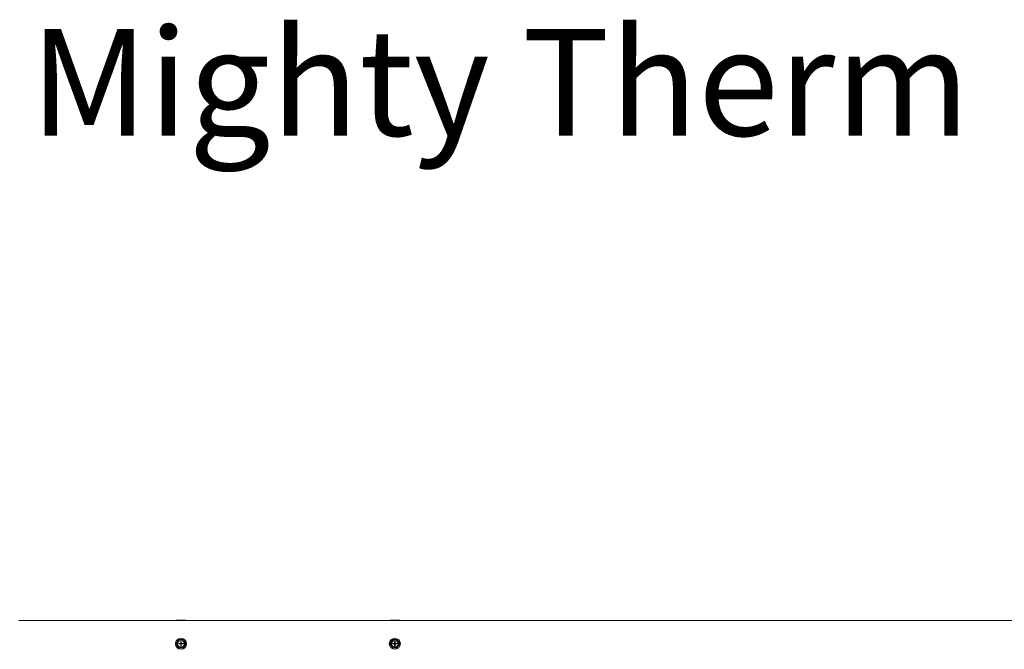
# Model space of a CAD drawing. Units: inches. Extents: x -5 to 216, y 102 to 237.
# Drawn here: x 77 to 114, y 213 to 237 of the extents above; entities that cross this region are included whole.
import ezdxf

# ---------------------------------------------------------------- set-up
doc = ezdxf.new("R2010")
doc.units = ezdxf.units.IN
doc.header["$MEASUREMENT"] = 0
doc.layers.get('0').update_dxf_attribs({"linetype": 'CONTINUOUS'})
doc.styles.get("Standard").update_dxf_attribs({"font": 'ARIAL.TTF', "height": 2.5})

# ---------------------------------------------------------------- blocks, each defined once
blk = doc.blocks.new('Mtherm II top pmp')
at = {"color": 7, "linetype": 'Continuous', "lineweight": 15}
for p, q in [((28.865, 0), (-28.865, 0)), ((-22.951, 0.02), (-22.974, 0.014)), ((-22.974, 0.014), (-22.974, 0)), ((-22.951, 0.02), (-22.938, 0.02)), ((-22.938, 0.02), (-22.919, 0.02)), ((-22.919, 0.02), (-22.811, 0.02)), ((-22.882, 0.014), (-22.882, 0)), ((-22.811, 0.02), (-22.773, 0.02)), ((-22.773, 0.02), (-22.667, 0.02)), ((-22.702, 0.014), (-22.702, 0)), ((-22.667, 0.02), (-22.648, 0.02)), ((-22.648, 0.02), (-22.637, 0.02)), ((-22.614, 0.014), (-22.637, 0.02)), ((-22.614, 0.014), (-22.614, 0)), ((-14.939, 0.02), (-14.962, 0.014)), ((-14.962, 0.014), (-14.962, 0)), ((-14.939, 0.02), (-14.925, 0.02)), ((-14.925, 0.02), (-14.906, 0.02)), ((-14.906, 0.02), (-14.798, 0.02)), ((-14.87, 0.014), (-14.87, 0)), ((-14.798, 0.02), (-14.76, 0.02)), ((-14.76, 0.02), (-14.654, 0.02)), ((-14.689, 0.014), (-14.689, 0)), ((-14.654, 0.02), (-14.636, 0.02)), ((-14.636, 0.02), (-14.624, 0.02)), ((-14.601, 0.014), (-14.624, 0.02)), ((-14.601, 0.014), (-14.601, 0)), ((-22.777, -0.713), (-22.815, -0.714)), ((-14.764, -0.713), (-14.802, -0.714)), ((-22.921, -0.777), (-22.94, -0.81)), ((-22.938, -0.933), (-22.919, -0.966)), ((-22.879, -0.862), (-22.801, -0.862)), ((-22.879, -0.862), (-22.879, -0.877)), ((-22.879, -0.877), (-22.801, -0.877)), ((-22.811, -1.026), (-22.773, -1.026)), ((-22.801, -0.785), (-22.801, -0.862)), ((-22.786, -0.785), (-22.801, -0.785)), ((-22.801, -0.877), (-22.801, -0.862)), ((-22.801, -0.862), (-22.786, -0.862)), ((-22.801, -0.862), (-22.794, -0.87)), ((-22.794, -0.87), (-22.801, -0.87)), ((-22.794, -0.87), (-22.801, -0.877)), ((-22.801, -0.877), (-22.786, -0.877)), ((-22.801, -0.877), (-22.801, -0.955)), ((-22.786, -0.955), (-22.801, -0.955)), ((-22.794, -0.87), (-22.786, -0.862)), ((-22.794, -0.862), (-22.794, -0.87)), ((-22.794, -0.87), (-22.794, -0.877)), ((-22.786, -0.877), (-22.794, -0.87)), ((-22.786, -0.87), (-22.794, -0.87)), ((-22.786, -0.785), (-22.786, -0.862)), ((-22.786, -0.862), (-22.709, -0.862)), ((-22.786, -0.877), (-22.786, -0.862)), ((-22.786, -0.877), (-22.709, -0.877)), ((-22.786, -0.877), (-22.786, -0.955)), ((-22.709, -0.862), (-22.709, -0.877)), ((-22.65, -0.806), (-22.669, -0.774)), ((-22.667, -0.963), (-22.648, -0.93)), ((-14.908, -0.777), (-14.927, -0.81)), ((-14.925, -0.933), (-14.906, -0.966)), ((-14.867, -0.862), (-14.789, -0.862)), ((-14.867, -0.862), (-14.867, -0.877)), ((-14.867, -0.877), (-14.789, -0.877)), ((-14.798, -1.026), (-14.76, -1.026)), ((-14.789, -0.785), (-14.789, -0.862)), ((-14.774, -0.785), (-14.789, -0.785)), ((-14.789, -0.877), (-14.789, -0.862)), ((-14.789, -0.862), (-14.774, -0.862)), ((-14.789, -0.862), (-14.781, -0.87)), ((-14.781, -0.87), (-14.789, -0.87)), ((-14.781, -0.87), (-14.789, -0.877)), ((-14.789, -0.877), (-14.774, -0.877)), ((-14.789, -0.877), (-14.789, -0.955)), ((-14.774, -0.955), (-14.789, -0.955)), ((-14.781, -0.87), (-14.774, -0.862)), ((-14.781, -0.862), (-14.781, -0.87)), ((-14.781, -0.87), (-14.781, -0.877)), ((-14.774, -0.877), (-14.781, -0.87)), ((-14.774, -0.87), (-14.781, -0.87)), ((-14.774, -0.785), (-14.774, -0.862)), ((-14.774, -0.862), (-14.696, -0.862)), ((-14.774, -0.877), (-14.774, -0.862)), ((-14.774, -0.877), (-14.696, -0.877)), ((-14.774, -0.877), (-14.774, -0.955)), ((-14.696, -0.862), (-14.696, -0.877)), ((-14.637, -0.806), (-14.657, -0.774)), ((-14.654, -0.963), (-14.636, -0.93))]:
    blk.add_line(p, q, dxfattribs=at)
for centre, radius in [((-22.794, -0.87), 0.207), ((-14.781, -0.87), 0.207), ((-22.794, -0.87), 0.125), ((-14.781, -0.87), 0.125)]:
    blk.add_circle(centre, radius, dxfattribs=at)
for centre, start, end in [((-22.794, -0.87), 97.6629, 143.8123), ((-22.794, -0.87), 37.6629, 83.8123), ((-14.781, -0.87), 97.6629, 143.8123), ((-14.781, -0.87), 37.6629, 83.8123), ((-22.794, -0.87), 157.6629, 203.8123), ((-22.794, -0.87), 217.6629, 263.8123), ((-22.794, -0.87), 277.6629, 323.8123), ((-22.794, -0.87), 337.6629, 23.8123), ((-14.781, -0.87), 157.6629, 203.8123), ((-14.781, -0.87), 217.6629, 263.8123), ((-14.781, -0.87), 277.6629, 323.8123), ((-14.781, -0.87), 337.6629, 23.8123)]:
    blk.add_arc(centre, 0.157, start, end, dxfattribs=at)
for points in [[(-22.974, 0.014), (-22.938, 0.02)], [(-22.882, 0.014), (-22.811, 0.02)], [(-22.702, 0.014), (-22.667, 0.02)], [(-14.962, 0.014), (-14.925, 0.02)], [(-14.87, 0.014), (-14.798, 0.02)], [(-14.689, 0.014), (-14.654, 0.02)], [(-22.886, -0.715), (-22.921, -0.777)], [(-22.706, -0.712), (-22.777, -0.713)], [(-14.874, -0.715), (-14.908, -0.777)], [(-14.693, -0.712), (-14.764, -0.713)], [(-22.974, -0.872), (-22.938, -0.933)], [(-22.882, -1.027), (-22.811, -1.026)], [(-22.702, -1.025), (-22.667, -0.963)], [(-22.614, -0.868), (-22.65, -0.806)], [(-14.962, -0.872), (-14.925, -0.933)], [(-14.87, -1.027), (-14.798, -1.026)], [(-14.689, -1.025), (-14.654, -0.963)], [(-14.601, -0.868), (-14.637, -0.806)]]:
    blk.add_open_spline(points, degree=1, dxfattribs=at)
for points, knots in [([(-22.919, 0.02), (-22.912, 0.019), (-22.9, 0.018), (-22.888, 0.015), (-22.882, 0.014)], [0, 0, 0, 0, 0.509698, 1, 1, 1, 1]), ([(-22.773, 0.02), (-22.76, 0.019), (-22.736, 0.018), (-22.712, 0.015), (-22.702, 0.014)], [0, 0, 0, 0, 0.561456, 1, 1, 1, 1]), ([(-22.648, 0.02), (-22.642, 0.019), (-22.631, 0.018), (-22.619, 0.015), (-22.614, 0.014)], [0, 0, 0, 0, 0.51488, 1, 1, 1, 1]), ([(-14.906, 0.02), (-14.9, 0.019), (-14.888, 0.018), (-14.875, 0.015), (-14.87, 0.014)], [0, 0, 0, 0, 0.509714, 1, 1, 1, 1]), ([(-14.76, 0.02), (-14.747, 0.019), (-14.723, 0.018), (-14.7, 0.015), (-14.689, 0.014)], [0, 0, 0, 0, 0.561456, 1, 1, 1, 1]), ([(-14.636, 0.02), (-14.63, 0.019), (-14.618, 0.018), (-14.607, 0.015), (-14.601, 0.014)], [0, 0, 0, 0, 0.51488, 1, 1, 1, 1]), ([(-22.815, -0.714), (-22.828, -0.714), (-22.852, -0.714), (-22.876, -0.715), (-22.886, -0.715)], [0, 0, 0, 0, 0.561456, 1, 1, 1, 1]), ([(-22.669, -0.774), (-22.676, -0.763), (-22.688, -0.743), (-22.7, -0.722), (-22.706, -0.712)], [0, 0, 0, 0, 0.509696, 1, 1, 1, 1]), ([(-14.802, -0.714), (-14.816, -0.714), (-14.84, -0.714), (-14.863, -0.715), (-14.874, -0.715)], [0, 0, 0, 0, 0.561489, 1, 1, 1, 1]), ([(-14.657, -0.774), (-14.663, -0.763), (-14.675, -0.743), (-14.687, -0.722), (-14.693, -0.712)], [0, 0, 0, 0, 0.509696, 1, 1, 1, 1]), ([(-22.94, -0.81), (-22.945, -0.821), (-22.957, -0.842), (-22.969, -0.862), (-22.974, -0.872)], [0, 0, 0, 0, 0.514879, 1, 1, 1, 1]), ([(-22.919, -0.966), (-22.912, -0.976), (-22.9, -0.997), (-22.888, -1.017), (-22.882, -1.027)], [0, 0, 0, 0, 0.509696, 1, 1, 1, 1]), ([(-22.773, -1.026), (-22.76, -1.026), (-22.736, -1.025), (-22.712, -1.025), (-22.702, -1.025)], [0, 0, 0, 0, 0.561456, 1, 1, 1, 1]), ([(-22.648, -0.93), (-22.642, -0.919), (-22.631, -0.898), (-22.619, -0.878), (-22.614, -0.868)], [0, 0, 0, 0, 0.514886, 1, 1, 1, 1]), ([(-14.927, -0.81), (-14.933, -0.821), (-14.945, -0.842), (-14.956, -0.862), (-14.962, -0.872)], [0, 0, 0, 0, 0.51487, 1, 1, 1, 1]), ([(-14.906, -0.966), (-14.9, -0.976), (-14.888, -0.997), (-14.875, -1.017), (-14.87, -1.027)], [0, 0, 0, 0, 0.509713, 1, 1, 1, 1]), ([(-14.76, -1.026), (-14.747, -1.026), (-14.723, -1.025), (-14.7, -1.025), (-14.689, -1.025)], [0, 0, 0, 0, 0.561456, 1, 1, 1, 1]), ([(-14.636, -0.93), (-14.63, -0.919), (-14.618, -0.898), (-14.607, -0.878), (-14.601, -0.868)], [0, 0, 0, 0, 0.514886, 1, 1, 1, 1])]:
    blk.add_open_spline(points, degree=3, knots=knots, dxfattribs=at)
blk = doc.blocks.new('Mtherm II 1000 top pmp')
blk.add_blockref('Mtherm II top pmp', (106.294, 214.466))

msp = doc.modelspace()

# ---------------------------------------------------------------- block references
msp.add_blockref('Mtherm II 1000 top pmp', (0, 0))

# ---------------------------------------------------------------- texts
at = {"insert": (77.845, 236.619), "char_height": 4, "width": 86.39167, "attachment_point": 1}
msp.add_mtext('{\\fArial|b0|i0|c0|p34;Mighty Therm II 1000}', dxfattribs=at)

doc.saveas('drawing.dxf')
